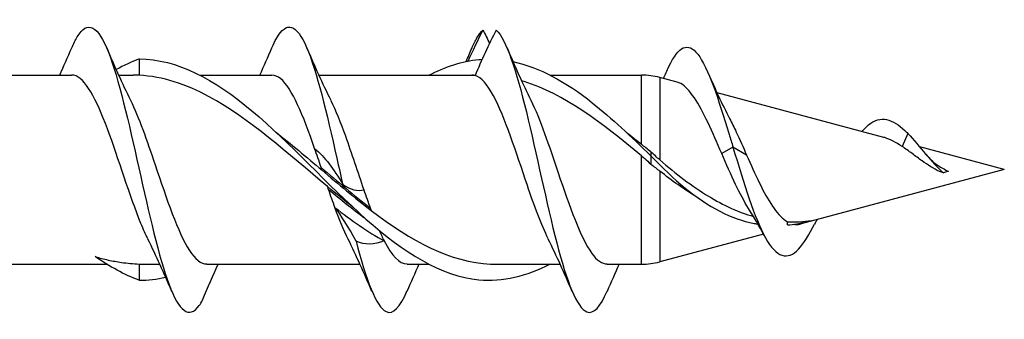
# Model space of a CAD drawing. Units: millimetres. Extents: x 617 to 1380, y 248 to 2690.
# Drawn here: x 1212 to 1240, y 1246 to 1255 of the extents above; entities that cross this region are included whole.
import ezdxf

# ---------------------------------------------------------------- set-up
doc = ezdxf.new("R2010")
doc.units = ezdxf.units.MM
doc.layers.add('SuP-Sichtbare-Kanten', color=7, linetype='Continuous', lineweight=25)
doc.layers.add('SuP-Sichtbare-tangentiale-Kanten', color=7, linetype='Continuous', lineweight=25)

msp = doc.modelspace()

# ---------------------------------------------------------------- linework, layer by layer
at = {"layer": 'SuP-Sichtbare-Kanten'}
for p, q in [((1215.324, 1253.627), (1215.324, 1253.172)), ((1209.148, 1253.177), (1213.433, 1253.177)), ((1214.748, 1253.177), (1215.155, 1253.177)), ((1217.026, 1253.177), (1219.033, 1253.177)), ((1220.348, 1253.177), (1224.633, 1253.177)), ((1224.633, 1253.177), (1224.727, 1253.177)), ((1226.826, 1253.177), (1229.371, 1253.177)), ((1230.372, 1252.98), (1229.889, 1253.109)), ((1236.15, 1251.431), (1231.488, 1252.681)), ((1229.634, 1251.026), (1229.634, 1251.021)), ((1239.524, 1250.527), (1237.157, 1251.162)), ((1229.634, 1251.021), (1229.634, 1250.914)), ((1229.634, 1250.914), (1229.634, 1250.693)), ((1229.634, 1250.684), (1229.634, 1250.693)), ((1239.524, 1250.527), (1233.845, 1249.005)), ((1237.824, 1250.438), (1237.711, 1250.473)), ((1237.962, 1250.48), (1237.824, 1250.438)), ((1232.786, 1248.722), (1229.889, 1247.945)), ((1211.616, 1247.877), (1214.418, 1247.877)), ((1215.324, 1247.882), (1215.324, 1247.427)), ((1215.52, 1247.877), (1215.901, 1247.877)), ((1217.216, 1247.877), (1221.501, 1247.877)), ((1222.816, 1247.877), (1223.423, 1247.877)), ((1225.32, 1247.877), (1227.101, 1247.877)), ((1228.416, 1247.877), (1229.371, 1247.877))]:
    msp.add_line(p, q, dxfattribs=at)
for centre, start, end in [((1229.371, 1251.177), 75, 90), ((1229.371, 1249.877), 270, 285)]:
    msp.add_arc(centre, 2, start, end, dxfattribs=at)
for points, knots in [([(1213.435, 1253.937), (1213.486, 1254.057), (1213.536, 1254.16), (1213.587, 1254.244), (1213.88, 1254.729), (1214.172, 1254.562), (1214.465, 1253.815), (1214.748, 1253.091), (1215.031, 1251.844), (1215.314, 1250.573), (1215.595, 1249.311), (1215.876, 1248.058), (1216.158, 1247.309), (1216.439, 1246.559), (1216.72, 1246.333), (1217.002, 1246.719), (1217.033, 1246.763), (1217.065, 1246.813), (1217.096, 1246.871)], [73.278097, 73.278097, 73.278097, 73.278097, 73.449108, 73.449108, 73.449108, 74.433467, 74.433467, 74.433467, 75.386825, 75.386825, 75.386825, 76.333094, 76.333094, 76.333094, 77.280019, 77.280019, 77.280019, 77.386543, 77.386543, 77.386543, 77.386543]), ([(1219.035, 1253.937), (1219.078, 1254.039), (1219.121, 1254.129), (1219.164, 1254.205), (1219.445, 1254.701), (1219.727, 1254.605), (1220.008, 1253.953), (1220.29, 1253.3), (1220.571, 1252.108), (1220.853, 1250.848), (1220.907, 1250.604), (1220.962, 1250.358), (1221.016, 1250.115)], [79.561282, 79.561282, 79.561282, 79.561282, 79.706452, 79.706452, 79.706452, 80.653199, 80.653199, 80.653199, 81.601144, 81.601144, 81.601144, 81.784773, 81.784773, 81.784773, 81.784773]), ([(1224.635, 1253.937), (1224.681, 1254.046), (1224.727, 1254.141), (1224.773, 1254.22), (1224.827, 1254.314), (1224.882, 1254.387), (1224.936, 1254.439)], [85.8444675, 85.8444675, 85.8444675, 85.8444675, 85.9993735, 85.9993735, 85.9993735, 86.1830024, 86.1830024, 86.1830024, 86.1830024]), ([(1225.312, 1254.439), (1225.593, 1254.175), (1225.873, 1253.295), (1226.154, 1252.143), (1226.437, 1250.979), (1226.721, 1249.569), (1227.004, 1248.476), (1227.285, 1247.393), (1227.567, 1246.65), (1227.848, 1246.542), (1228.037, 1246.469), (1228.225, 1246.684), (1228.414, 1247.122)], [86.604594, 86.604594, 86.604594, 86.604594, 87.548834, 87.548834, 87.548834, 88.502911, 88.502911, 88.502911, 89.449658, 89.449658, 89.449658, 90.084721, 90.084721, 90.084721, 90.084721]), ([(1230.143, 1253.414), (1230.411, 1253.996), (1230.68, 1254.107), (1230.948, 1253.763), (1231.241, 1253.387), (1231.534, 1252.489), (1231.827, 1251.516), (1231.863, 1251.397), (1231.899, 1251.278), (1231.934, 1251.158)], [1.131908, 1.131908, 1.131908, 1.131908, 2.034746, 2.034746, 2.034746, 3.021013, 3.021013, 3.021013, 3.141593, 3.141593, 3.141593, 3.141593]), ([(1215.324, 1253.627), (1216.375, 1253.627), (1217.426, 1253.059), (1218.477, 1252.175), (1219.54, 1251.279), (1220.604, 1250.09), (1221.667, 1249.144), (1222.72, 1248.208), (1223.773, 1247.542), (1224.826, 1247.441), (1225.492, 1247.378), (1226.159, 1247.543), (1226.826, 1247.884)], [0, 0, 0, 0, 1.010539, 1.010539, 1.010539, 2.033241, 2.033241, 2.033241, 3.045797, 3.045797, 3.045797, 3.687149, 3.687149, 3.687149, 3.687149]), ([(1223.423, 1253.17), (1223.89, 1253.412), (1224.358, 1253.569), (1224.826, 1253.613), (1224.856, 1253.616), (1224.886, 1253.618), (1224.917, 1253.62)], [2.5960363, 2.5960363, 2.5960363, 2.5960363, 3.045797, 3.045797, 3.045797, 3.0750099, 3.0750099, 3.0750099, 3.0750099]), ([(1225.778, 1253.554), (1226.518, 1253.396), (1227.259, 1252.988), (1227.999, 1252.401), (1228.544, 1251.97), (1229.089, 1251.451), (1229.634, 1250.914)], [3.351055, 3.351055, 3.351055, 3.351055, 4.063152, 4.063152, 4.063152, 4.587387, 4.587387, 4.587387, 4.587387]), ([(1215.568, 1248.584), (1215.503, 1248.713), (1215.439, 1248.858), (1215.374, 1249.016), (1215.062, 1249.779), (1214.749, 1250.828), (1214.437, 1251.667), (1214.124, 1252.505), (1213.812, 1253.1), (1213.5, 1253.17), (1213.478, 1253.175), (1213.455, 1253.177), (1213.433, 1253.177)], [-76.223074, -76.223074, -76.223074, -76.223074, -76.005221, -76.005221, -76.005221, -74.953641, -74.953641, -74.953641, -73.902317, -73.902317, -73.902317, -73.827427, -73.827427, -73.827427, -73.827427]), ([(1220.595, 1250.05), (1219.491, 1250.972), (1218.388, 1251.972), (1217.284, 1252.57), (1216.631, 1252.923), (1215.978, 1253.137), (1215.324, 1253.172)], [-1.689457, -1.689457, -1.689457, -1.689457, -0.628194, -0.628194, -0.628194, 0, 0, 0, 0]), ([(1220.231, 1251.121), (1219.915, 1252.039), (1219.598, 1252.816), (1219.282, 1253.075), (1219.199, 1253.143), (1219.116, 1253.174), (1219.033, 1253.172)], [-81.455293, -81.455293, -81.455293, -81.455293, -80.389418, -80.389418, -80.389418, -80.110613, -80.110613, -80.110613, -80.110613]), ([(1226.768, 1248.586), (1226.573, 1248.982), (1226.377, 1249.514), (1226.182, 1250.087), (1225.867, 1251.01), (1225.552, 1252.004), (1225.237, 1252.592), (1225.065, 1252.912), (1224.893, 1253.114), (1224.721, 1253.164)], [-88.789445, -88.789445, -88.789445, -88.789445, -88.131617, -88.131617, -88.131617, -87.071499, -87.071499, -87.071499, -86.49303, -86.49303, -86.49303, -86.49303]), ([(1229.371, 1250.915), (1228.279, 1251.833), (1227.187, 1252.656), (1226.094, 1252.995), (1226.07, 1253.002), (1226.046, 1253.009), (1226.021, 1253.016)], [-4.50298, -4.50298, -4.50298, -4.50298, -3.452495, -3.452495, -3.452495, -3.429154, -3.429154, -3.429154, -3.429154]), ([(1231.62, 1250.975), (1231.489, 1251.278), (1231.362, 1251.572), (1231.105, 1252.113), (1230.979, 1252.351), (1230.724, 1252.733), (1230.598, 1252.868), (1230.439, 1252.957), (1230.405, 1252.971), (1230.372, 1252.98)], [0, 0, 0, 0, 0.0993867, 0.0993867, 0.2020473, 0.2020473, 0.3080146, 0.3080146, 0.3368892, 0.3368892, 0.3368892, 0.3368892]), ([(1215.081, 1252.47), (1215.31, 1252.003), (1215.54, 1251.346), (1215.77, 1250.664), (1216.089, 1249.715), (1216.409, 1248.757), (1216.729, 1248.263), (1216.891, 1248.012), (1217.053, 1247.886), (1217.216, 1247.886)], [74.573373, 74.573373, 74.573373, 74.573373, 75.346706, 75.346706, 75.346706, 76.422406, 76.422406, 76.422406, 76.96902, 76.96902, 76.96902, 76.96902]), ([(1220.681, 1252.467), (1220.818, 1252.192), (1220.955, 1251.85), (1221.092, 1251.47), (1221.264, 1250.992), (1221.435, 1250.461), (1221.607, 1249.962)], [80.856558, 80.856558, 80.856558, 80.856558, 81.317867, 81.317867, 81.317867, 81.896336, 81.896336, 81.896336, 81.896336]), ([(1226.281, 1252.472), (1226.536, 1251.953), (1226.791, 1251.195), (1227.046, 1250.436), (1227.359, 1249.506), (1227.672, 1248.613), (1227.985, 1248.18), (1228.129, 1247.982), (1228.272, 1247.885), (1228.416, 1247.886)], [87.139744, 87.139744, 87.139744, 87.139744, 87.998864, 87.998864, 87.998864, 89.052379, 89.052379, 89.052379, 89.535391, 89.535391, 89.535391, 89.535391]), ([(1231.839, 1251.96), (1231.901, 1251.842), (1231.964, 1251.714), (1232.123, 1251.375), (1232.218, 1251.157), (1232.316, 1250.936)], [0.6515341, 0.6515341, 0.6515341, 0.6515341, 0.7006202, 0.7006202, 0.774043, 0.774043, 0.774043, 0.774043]), ([(1235.543, 1251.591), (1235.603, 1251.665), (1235.663, 1251.728), (1235.723, 1251.778), (1236.063, 1252.063), (1236.403, 1251.947), (1236.743, 1251.624), (1236.77, 1251.599), (1236.797, 1251.572), (1236.824, 1251.544)], [4.0489, 4.0489, 4.0489, 4.0489, 4.251055, 4.251055, 4.251055, 5.395733, 5.395733, 5.395733, 5.486494, 5.486494, 5.486494, 5.486494]), ([(1228.935, 1251.587), (1228.961, 1251.567), (1228.987, 1251.547), (1229.014, 1251.526), (1229.133, 1251.433), (1229.252, 1251.337), (1229.371, 1251.239)], [4.3633231, 4.3633231, 4.3633231, 4.3633231, 4.3883326, 4.3883326, 4.3883326, 4.5029795, 4.5029795, 4.5029795, 4.5029795]), ([(1236.666, 1251.176), (1236.497, 1251.289), (1236.337, 1251.376), (1236.169, 1251.426), (1236.159, 1251.429), (1236.15, 1251.431)], [0, 0, 0, 0, 0.06749732, 0.06749732, 0.07153978, 0.07153978, 0.07153978, 0.07153978]), ([(1229.634, 1251.026), (1229.588, 1251.063), (1229.542, 1251.1), (1229.454, 1251.171), (1229.412, 1251.205), (1229.371, 1251.239)], [-0.18122486, -0.18122486, -0.18122486, -0.18122486, -0.16333763, -0.16333763, -0.1470768, -0.1470768, -0.1470768, -0.1470768]), ([(1231.934, 1251.158), (1232.237, 1250.144), (1232.54, 1249.158), (1232.843, 1248.614), (1233.151, 1248.061), (1233.46, 1247.975), (1233.768, 1248.3), (1233.919, 1248.458), (1234.069, 1248.707), (1234.219, 1249.001)], [0, 0, 0, 0, 1.019522, 1.019522, 1.019522, 2.057537, 2.057537, 2.057537, 2.563459, 2.563459, 2.563459, 2.563459]), ([(1237.711, 1250.473), (1237.544, 1250.554), (1237.386, 1250.658), (1237.132, 1250.839), (1237.039, 1250.908), (1236.851, 1251.047), (1236.758, 1251.115), (1236.666, 1251.176)], [0, 0, 0, 0, 0.0581416, 0.0581416, 0.0933451, 0.0933451, 0.1298594, 0.1298594, 0.1298594, 0.1298594]), ([(1229.371, 1250.915), (1229.402, 1250.889), (1229.434, 1250.862), (1229.522, 1250.785), (1229.578, 1250.735), (1229.634, 1250.684)], [-0.24068055, -0.24068055, -0.24068055, -0.24068055, -0.22828003, -0.22828003, -0.20542751, -0.20542751, -0.20542751, -0.20542751]), ([(1229.634, 1250.914), (1230.278, 1250.241), (1231.243, 1249.423), (1232.243, 1249.069), (1232.599, 1249.006), (1232.634, 1249.001)], [0, 0, 0, 0, 0.6188027, 0.928204, 0.9614602, 0.9614602, 0.9614602, 0.9614602]), ([(1229.889, 1250.798), (1230.334, 1250.414), (1230.785, 1250.065), (1231.668, 1249.53), (1232.084, 1249.337), (1232.51, 1249.214)], [0.0341536, 0.0341536, 0.0341536, 0.0341536, 0.2132677, 0.2132677, 0.3715753, 0.3715753, 0.3715753, 0.3715753]), ([(1232.372, 1249.438), (1232.248, 1249.631), (1232.128, 1249.86), (1231.876, 1250.386), (1231.748, 1250.681), (1231.62, 1250.975)], [0.7715864, 0.7715864, 0.7715864, 0.7715864, 0.8571418, 0.8571418, 0.9521922, 0.9521922, 0.9521922, 0.9521922]), ([(1232.316, 1250.936), (1232.434, 1250.67), (1232.553, 1250.402), (1232.794, 1249.91), (1232.914, 1249.689), (1233.157, 1249.329), (1233.277, 1249.19), (1233.422, 1249.087), (1233.441, 1249.074), (1233.461, 1249.063)], [0, 0, 0, 0, 0.0876496, 0.0876496, 0.1723049, 0.1723049, 0.2540125, 0.2540125, 0.2669934, 0.2669934, 0.2669934, 0.2669934]), ([(1221.814, 1249.382), (1222.928, 1248.528), (1224.042, 1247.931), (1225.155, 1247.881), (1225.21, 1247.878), (1225.265, 1247.877), (1225.32, 1247.877)], [2.080454, 2.080454, 2.080454, 2.080454, 3.151567, 3.151567, 3.151567, 3.204152, 3.204152, 3.204152, 3.204152]), ([(1233.456, 1248.976), (1233.63, 1248.993), (1233.856, 1249.031), (1234.082, 1249.09), (1234.134, 1249.105)], [1.2251948, 1.2251948, 1.2251948, 1.2251948, 1.392306, 1.4423961, 1.4423961, 1.4423961, 1.4423961]), ([(1234.284, 1249.123), (1234.28, 1249.116), (1234.277, 1249.11), (1234.255, 1249.069), (1234.237, 1249.034), (1234.219, 1248.999)], [0.09348046, 0.09348046, 0.09348046, 0.09348046, 0.09579759, 0.09579759, 0.10813121, 0.10813121, 0.10813121, 0.10813121]), ([(1233.63, 1248.997), (1233.676, 1248.988), (1233.723, 1248.986), (1233.795, 1248.994), (1233.82, 1248.999), (1233.845, 1249.005)], [0.30345104, 0.30345104, 0.30345104, 0.30345104, 0.33282815, 0.33282815, 0.34846454, 0.34846454, 0.34846454, 0.34846454]), ([(1221.392, 1248.523), (1221.673, 1247.433), (1221.953, 1246.676), (1222.234, 1246.548), (1222.427, 1246.46), (1222.621, 1246.673), (1222.814, 1247.122)], [82.206364, 82.206364, 82.206364, 82.206364, 83.150605, 83.150605, 83.150605, 83.801536, 83.801536, 83.801536, 83.801536]), ([(1214.09, 1248.09), (1214.212, 1248.053), (1214.334, 1248.022), (1214.58, 1247.968), (1214.702, 1247.946), (1214.99, 1247.905), (1215.157, 1247.89), (1215.324, 1247.882)], [0, 0, 0, 0, 0.0460643, 0.0460643, 0.0915818, 0.0915818, 0.1529913, 0.1529913, 0.1529913, 0.1529913])]:
    msp.add_open_spline(points, degree=3, knots=knots, dxfattribs=at)
for points in [[(1224.524, 1253.57), (1224.666, 1253.868), (1224.802, 1254.159), (1224.936, 1254.439)], [(1225.312, 1254.439), (1225.095, 1254.022), (1224.892, 1253.585), (1224.721, 1253.164)], [(1224.936, 1254.439), (1225.001, 1254.316), (1225.064, 1254.191), (1225.125, 1254.065)], [(1213.101, 1253.177), (1213.215, 1253.429), (1213.326, 1253.683), (1213.435, 1253.939)], [(1214.414, 1253.939), (1214.626, 1253.441), (1214.846, 1252.946), (1215.081, 1252.474)], [(1218.701, 1253.177), (1218.815, 1253.429), (1218.926, 1253.683), (1219.035, 1253.939)], [(1220.014, 1253.939), (1220.226, 1253.441), (1220.446, 1252.946), (1220.681, 1252.474)], [(1224.471, 1253.559), (1224.526, 1253.685), (1224.581, 1253.812), (1224.635, 1253.939)], [(1225.614, 1253.939), (1225.826, 1253.441), (1226.046, 1252.946), (1226.281, 1252.474)], [(1215.324, 1253.627), (1215.109, 1253.549), (1214.894, 1253.448), (1214.68, 1253.329)], [(1229.989, 1253.082), (1230.041, 1253.193), (1230.092, 1253.303), (1230.143, 1253.415)], [(1231.243, 1253.229), (1231.431, 1252.795), (1231.628, 1252.365), (1231.839, 1251.96)], [(1215.324, 1253.172), (1215.268, 1253.175), (1215.211, 1253.177), (1215.155, 1253.177)], [(1219.135, 1251.587), (1219.57, 1251.249), (1220.004, 1250.88), (1220.438, 1250.511)], [(1236.824, 1251.544), (1237.158, 1251.191), (1237.491, 1250.719), (1237.824, 1250.438)], [(1220.231, 1251.121), (1220.513, 1250.887), (1220.769, 1250.544), (1221.016, 1250.115)], [(1229.889, 1250.798), (1229.805, 1250.87), (1229.72, 1250.947), (1229.634, 1251.026)], [(1237.327, 1250.957), (1237.436, 1250.828), (1237.552, 1250.718), (1237.671, 1250.642)], [(1220.438, 1250.511), (1220.897, 1250.122), (1221.356, 1249.733), (1221.814, 1249.382)], [(1229.634, 1250.684), (1229.72, 1250.619), (1229.805, 1250.552), (1229.889, 1250.485)], [(1230.904, 1249.774), (1230.558, 1249.98), (1230.222, 1250.22), (1229.889, 1250.485)], [(1237.671, 1250.642), (1237.766, 1250.582), (1237.862, 1250.527), (1237.962, 1250.48)], [(1221.313, 1249.467), (1221.074, 1249.654), (1220.834, 1249.849), (1220.595, 1250.05)], [(1221.016, 1250.115), (1221.234, 1249.957), (1221.436, 1249.916), (1221.607, 1249.962)], [(1221.168, 1248.581), (1221.046, 1248.828), (1220.924, 1249.13), (1220.801, 1249.463)], [(1221.392, 1248.523), (1221.175, 1248.938), (1220.972, 1249.249), (1220.801, 1249.463)], [(1220.801, 1249.463), (1221.26, 1249.106), (1221.719, 1248.784), (1222.177, 1248.529)], [(1232.806, 1248.682), (1232.668, 1248.946), (1232.524, 1249.202), (1232.372, 1249.438)], [(1233.461, 1249.063), (1233.685, 1249.056), (1233.909, 1249.07), (1234.134, 1249.105)], [(1233.456, 1248.976), (1233.459, 1249.005), (1233.46, 1249.034), (1233.461, 1249.063)], [(1216.235, 1247.116), (1216.022, 1247.614), (1215.802, 1248.108), (1215.568, 1248.581)], [(1221.835, 1247.116), (1221.622, 1247.614), (1221.402, 1248.108), (1221.168, 1248.581)], [(1227.435, 1247.116), (1227.222, 1247.614), (1227.002, 1248.108), (1226.768, 1248.581)], [(1222.177, 1248.529), (1221.896, 1248.412), (1221.64, 1248.412), (1221.392, 1248.523)], [(1222.177, 1248.529), (1222.39, 1248.113), (1222.603, 1247.889), (1222.816, 1247.884)], [(1215.324, 1247.427), (1214.913, 1247.577), (1214.501, 1247.811), (1214.09, 1248.09)], [(1215.324, 1247.882), (1215.389, 1247.879), (1215.454, 1247.877), (1215.52, 1247.877)], [(1217.096, 1246.871), (1217.25, 1247.235), (1217.396, 1247.572), (1217.529, 1247.877)], [(1223.148, 1247.877), (1223.034, 1247.626), (1222.923, 1247.371), (1222.814, 1247.116)], [(1228.748, 1247.877), (1228.634, 1247.626), (1228.523, 1247.371), (1228.414, 1247.116)], [(1215.324, 1247.427), (1215.571, 1247.427), (1215.817, 1247.458), (1216.063, 1247.518)]]:
    msp.add_open_spline(points, degree=3, dxfattribs=at)
at = {"layer": 'SuP-Sichtbare-tangentiale-Kanten'}
for p, q in [((1229.371, 1251.239), (1229.371, 1253.177)), ((1229.889, 1253.109), (1229.889, 1250.798)), ((1236.824, 1251.544), (1236.666, 1251.176)), ((1231.934, 1251.158), (1231.62, 1250.975)), ((1232.316, 1250.936), (1231.934, 1251.158)), ((1229.371, 1247.877), (1229.371, 1250.915)), ((1229.889, 1250.485), (1229.889, 1247.945))]:
    msp.add_line(p, q, dxfattribs=at)
for points in [[(1224.721, 1253.164), (1224.692, 1253.173), (1224.662, 1253.177), (1224.633, 1253.177)], [(1220.412, 1250.59), (1220.352, 1250.769), (1220.292, 1250.947), (1220.231, 1251.121)], [(1220.438, 1250.511), (1220.43, 1250.537), (1220.421, 1250.564), (1220.412, 1250.59)], [(1220.412, 1250.59), (1220.871, 1250.2), (1221.329, 1249.809), (1221.788, 1249.453)], [(1220.621, 1249.972), (1220.612, 1249.998), (1220.603, 1250.024), (1220.595, 1250.05)], [(1220.801, 1249.463), (1220.741, 1249.626), (1220.681, 1249.798), (1220.621, 1249.972)], [(1220.621, 1249.972), (1220.957, 1249.694), (1221.292, 1249.425), (1221.628, 1249.179)], [(1221.607, 1249.962), (1221.667, 1249.787), (1221.728, 1249.616), (1221.788, 1249.453)], [(1221.788, 1249.453), (1221.797, 1249.429), (1221.805, 1249.405), (1221.814, 1249.382)], [(1222.037, 1248.825), (1222.084, 1248.719), (1222.131, 1248.62), (1222.177, 1248.529)]]:
    msp.add_open_spline(points, degree=3, dxfattribs=at)

doc.saveas('drawing.dxf')
